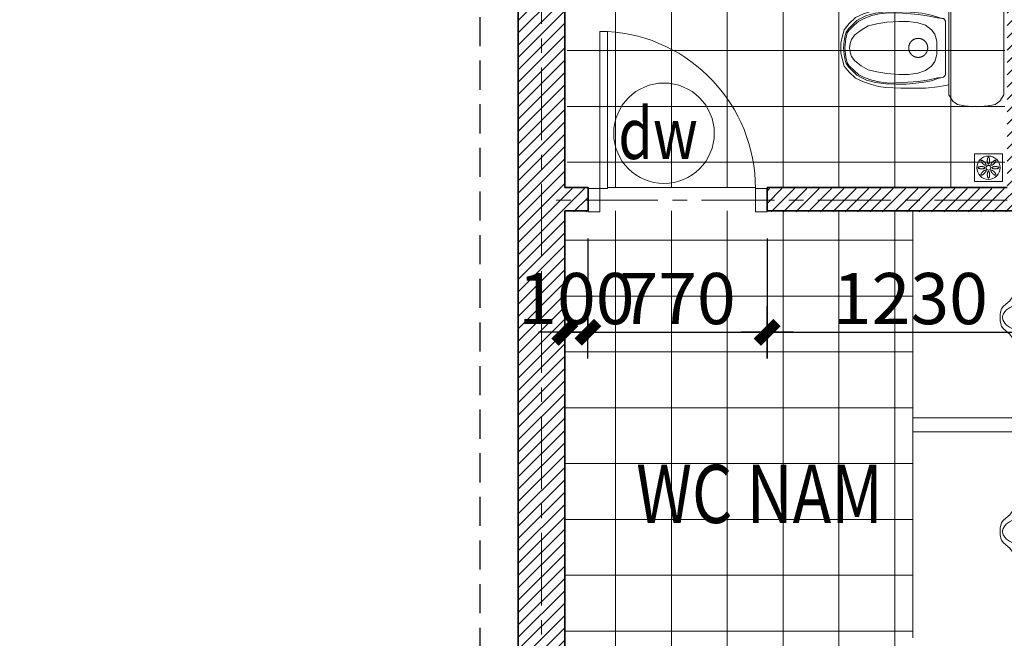
# Model space of a CAD drawing. Extents: x -9548 to 682920, y -330606 to 131825.
# Drawn here: x 317170 to 321401, y -129500 to -126841 of the extents above; entities that cross this region are included whole.
import ezdxf
from ezdxf.enums import TextEntityAlignment as Align

# ---------------------------------------------------------------- set-up
doc = ezdxf.new("R2010")
doc.units = 0
doc.header["$LTSCALE"] = 250
doc.header["$MEASUREMENT"] = 0
for name, pattern in [('CENTER', [2, 1.25, -0.25, 0.25, -0.25]), ('DASHED', [0.75, 0.5, -0.25]), ('HIDDEN', [0.375, 0.25, -0.125])]:
    doc.linetypes.add(name, pattern=pattern)
doc.layers.get('0').update_dxf_attribs({"color": 76, "linetype": 'CONTINUOUS'})
doc.layers.get('DEFPOINTS').update_dxf_attribs({"color": 244, "linetype": 'CONTINUOUS'})
doc.layers.add('8', color=8, linetype='CONTINUOUS')
doc.layers.add('NHO', color=8, linetype='CONTINUOUS')
for name, color, linetype, lineweight in [('HACTH250', 251, 'CONTINUOUS', 9), ('khiem', 31, 'CONTINUOUS', 13), ('NETTHAY', 7, 'CONTINUOUS', 25), ('NOITHAT39', 250, 'CONTINUOUS', 5), ('thay', 147, 'CONTINUOUS', 13), ('THAY25', 51, 'CONTINUOUS', 25), ('TRUC17', 58, 'CENTER', 13), ('VNIC-CAT', 4, 'CONTINUOUS', 35), ('VNIC-CHU', 153, 'CONTINUOUS', 20), ('VNIC-HATCH', 250, 'CONTINUOUS', 9), ('VNIC-KICHTHUOC', 8, 'CONTINUOUS', 13), ('VNIC-NOITHAT39', 250, 'CONTINUOUS', 9), ('VNIC-THAY33', 33, 'CONTINUOUS', 20)]:
    doc.layers.add(name, color=color, linetype=linetype, lineweight=lineweight)
doc.styles.add('ARIALH', font='VHARIAL.ttf', dxfattribs={"width": 0.8})
doc.styles.add('LAMTEXT', font='chhbg.shx', dxfattribs={"width": 0.75, "bigfont": 'vn.shx'})
doc.dimstyles.new('VNIC-100', dxfattribs={"dimtxt": 220, "dimasz": 1, "dimexe": 30, "dimexo": 20, "dimgap": 35, "dimtad": 1, "dimdec": 0, "dimrnd": 5, "dimzin": 1, "dimdsep": 46, "dimtxsty": 'LAMTEXT', "dimblk": '111', "dimcen": 0, "dimclrd": 8, "dimclre": 251, "dimclrt": 2, "dimadec": 0, "dimazin": 0, "dimtfac": 1, "dimtdec": 0, "dimtix": 1, "dimtofl": 0, "dimtmove": 2, "dimatfit": 3, "dimldrblk": '111', "dimfxl": 0, "dimtolj": 2, "dimtzin": 1, "dimarcsym": 0})

# ---------------------------------------------------------------- blocks, each defined once
blk = doc.blocks.new('tttt')
at = {"layer": 'TRUC17'}
blk.add_line((5800, 3715.9), (5800, -15678), dxfattribs=at)
blk = doc.blocks.new('A$C2D16406D')
at = {"layer": 'NOITHAT39'}
for points in [[(217.2, 600), (199.3, 600), (173.3, 594.6), (150.1, 587.9), (127.5, 569.7), (105.6, 546.9), (92, 516.5), (81.9, 487.8), (75.2, 461.6), (70.9, 434.6)], [(217.2, 590.2), (192.5, 588.7), (171, 584.4), (159.6, 580.8), (147.1, 572.5), (131, 556.4), (116.7, 542), (107.8, 525.9), (98.2, 505.6), (89.3, 473.4), (84.5, 435.2), (83.9, 396.4), (83.9, 359.5), (89.9, 301.6), (96.4, 268.2), (104.2, 243.1), (108.4, 227)], [(217.2, 585.9), (183.7, 582), (162.2, 576.6), (151.6, 569.8), (133.4, 550.8), (118.2, 534.1), (108.4, 515.1), (97.8, 486.3), (91.7, 459), (87.9, 423.4), (89.4, 373.3), (94, 314.1), (100, 274.7), (106.9, 244.3), (108.4, 226.9), (109.1, 222.3), (112.9, 218.5), (118.2, 215.5), (127.3, 215.5), (217.2, 215.5)], [(217.2, 600), (235.1, 600), (261.2, 594.6), (284.4, 587.9), (307, 569.7), (328.9, 546.9), (342.4, 516.5), (352.6, 487.8), (359.3, 461.6), (363.6, 434.6)], [(217.2, 590.2), (241.9, 588.7), (263.5, 584.4), (274.8, 580.8), (287.4, 572.5), (303.5, 556.4), (317.8, 542), (326.7, 525.9), (336.3, 505.6), (345.2, 473.4), (350, 435.2), (350.6, 396.4), (350.6, 359.5), (344.6, 301.6), (338.1, 268.2), (330.3, 243.1), (326.1, 227)], [(217.2, 585.9), (250.8, 582), (272.3, 576.6), (282.9, 569.8), (301.1, 550.8), (316.2, 534.1), (326.1, 515.1), (336.7, 486.3), (342.8, 459), (346.6, 423.4), (345.1, 373.3), (340.5, 314.1), (334.4, 274.7), (327.6, 244.3), (326.1, 226.9), (325.3, 222.3), (321.6, 218.5), (316.2, 215.5), (307.1, 215.5), (217.2, 215.5)], [(70.9, 434.6), (68.3, 379.2), (68.3, 288.8), (73.9, 243.9), (78.4, 215.5), (80.6, 202.8)], [(363.6, 434.6), (366.2, 379.2), (366.2, 288.8), (360.6, 243.9), (356.1, 215.5), (353.9, 202.8)], [(217.2, 202.8), (44.4, 202.8), (20.9, 188.2), (9.1, 170.6), (3.2, 145.1), (0, 101.4), (3.2, 57.7), (9.1, 32.2), (20.9, 14.6), (44.4, 0), (217.2, 0)], [(217.2, 202.8), (390.1, 202.8), (413.6, 188.2), (425.4, 170.6), (431.2, 145.1), (434.5, 101.4), (431.2, 57.7), (425.4, 32.2), (413.6, 14.6), (390.1, 0), (217.2, 0)]]:
    blk.add_lwpolyline(points, dxfattribs=at)
at = {"layer": 'NOITHAT39', "linetype": 'DASHED'}
for points in [[(217.2, 568.2), (201.6, 566), (185.7, 561.4), (169, 549.3), (151.6, 525.8), (136.4, 500), (128.9, 467.4), (122.8, 431.7), (119.8, 385.4), (119.8, 351.3), (124.3, 317.2), (133.4, 288.3), (150.1, 266.3), (166.8, 254.2), (192.5, 247.4), (217.2, 247.4)], [(217.2, 568.2), (232.8, 566), (248.8, 561.4), (265.4, 549.3), (282.9, 525.8), (298, 500), (305.6, 467.4), (311.7, 431.7), (314.7, 385.4), (314.7, 351.3), (310.2, 317.2), (301.1, 288.3), (284.4, 266.3), (267.7, 254.2), (241.9, 247.4), (217.2, 247.4)]]:
    blk.add_lwpolyline(points, dxfattribs=at)
for start, end in [(90, 270), (270, 90)]:
    blk.add_arc((217.2, 315.6), 35, start, end, dxfattribs=at)
blk = doc.blocks.new('GATHNUOC')
for points in [[(60, 60), (-60, 60), (-60, -60), (60, -60)], [(-0.8, 44.6), (-1, 44.5), (-1.2, 44.4), (-1.4, 44.1), (-1.6, 43.9), (-1.8, 43.6), (-2.1, 43.3), (-2.3, 42.9), (-2.5, 42.4), (-2.8, 42), (-3, 41.5), (-3.2, 41), (-3.4, 40.5), (-3.6, 40), (-3.8, 39.5), (-3.9, 38.9), (-4.1, 38.4), (-4.2, 37.8), (-4.3, 37.2), (-4.4, 36.6), (-4.5, 35.9), (-4.6, 35.3), (-4.7, 34.6), (-4.7, 33.8), (-4.8, 33.1), (-4.8, 32.3), (-4.9, 31.5), (-4.9, 30.8), (-4.9, 30), (-4.9, 29.2), (-4.9, 28.5), (-4.8, 27.7), (-4.8, 26.9), (-4.7, 26.2), (-4.7, 25.4), (-4.6, 24.7), (-4.5, 24.1), (-4.4, 23.4), (-4.3, 22.8), (-4.2, 22.2), (-4.1, 21.6), (-3.9, 21.1), (-3.8, 20.5), (-3.6, 20), (-3.4, 19.5), (-3.2, 19), (-3, 18.5), (-2.8, 18), (-2.5, 17.6), (-2.3, 17.1), (-2.1, 16.7), (-1.8, 16.4), (-1.6, 16.1), (-1.4, 15.9), (-1.2, 15.6), (-1, 15.5), (-0.8, 15.4), (-0.6, 15.3), (-0.4, 15.2), (-0.2, 15.2), (0, 15.2), (0.2, 15.2), (0.4, 15.2), (0.6, 15.3), (0.8, 15.4), (1, 15.5), (1.2, 15.6), (1.4, 15.9), (1.6, 16.1), (1.8, 16.4), (2.1, 16.7), (2.3, 17.1), (2.5, 17.6), (2.8, 18), (3, 18.5), (3.2, 19), (3.4, 19.5), (3.6, 20), (3.8, 20.5), (3.9, 21.1), (4.1, 21.6), (4.2, 22.2), (4.3, 22.8), (4.4, 23.4), (4.5, 24.1), (4.6, 24.7), (4.7, 25.4), (4.7, 26.2), (4.8, 26.9), (4.8, 27.7), (4.9, 28.5), (4.9, 29.2), (4.9, 30), (4.9, 30.8), (4.9, 31.5), (4.8, 32.3), (4.8, 33.1), (4.7, 33.8), (4.7, 34.6), (4.6, 35.3), (4.5, 35.9), (4.4, 36.6), (4.3, 37.2), (4.2, 37.8), (4.1, 38.4), (3.9, 38.9), (3.8, 39.5), (3.6, 40), (3.4, 40.5), (3.2, 41), (3, 41.5), (2.8, 42), (2.5, 42.4), (2.3, 42.9), (2.1, 43.3), (1.8, 43.6), (1.6, 43.9), (1.4, 44.1), (1.2, 44.4), (1, 44.5), (0.8, 44.6), (0.6, 44.7), (0.4, 44.8), (0.2, 44.8), (0, 44.8), (-0.2, 44.8), (-0.4, 44.8), (-0.6, 44.7)], [(-43.8, -1.6), (-43.5, -1.8), (-43.1, -2.1), (-42.8, -2.3), (-42.4, -2.5), (-41.9, -2.8), (-41.5, -3), (-41, -3.2), (-40.5, -3.4), (-40, -3.6), (-39.4, -3.7), (-38.9, -3.9), (-38.3, -4), (-37.7, -4.2), (-37.1, -4.3), (-36.5, -4.4), (-35.9, -4.5), (-35.2, -4.6), (-34.5, -4.6), (-33.8, -4.7), (-33, -4.8), (-32.3, -4.8), (-31.5, -4.8), (-30.8, -4.9), (-30, -4.9), (-29.2, -4.9), (-28.5, -4.8), (-27.7, -4.8), (-27, -4.8), (-26.2, -4.7), (-25.5, -4.6), (-24.8, -4.6), (-24.1, -4.5), (-23.5, -4.4), (-22.9, -4.3), (-22.3, -4.2), (-21.7, -4), (-21.1, -3.9), (-20.6, -3.7), (-20, -3.6), (-19.5, -3.4), (-19, -3.2), (-18.5, -3), (-18.1, -2.8), (-17.6, -2.5), (-17.2, -2.3), (-16.9, -2.1), (-16.5, -1.8), (-16.2, -1.6), (-16, -1.4), (-15.8, -1.2), (-15.6, -1), (-15.5, -0.8), (-15.4, -0.6), (-15.3, -0.4), (-15.3, -0.2), (-15.2, 0), (-15.3, 0.2), (-15.3, 0.4), (-15.4, 0.6), (-15.5, 0.8), (-15.6, 1), (-15.8, 1.2), (-16, 1.4), (-16.2, 1.6), (-16.5, 1.8), (-16.9, 2.1), (-17.2, 2.3), (-17.6, 2.5), (-18.1, 2.8), (-18.5, 3), (-19, 3.2), (-19.5, 3.4), (-20, 3.6), (-20.6, 3.7), (-21.1, 3.9), (-21.7, 4), (-22.3, 4.2), (-22.9, 4.3), (-23.5, 4.4), (-24.1, 4.5), (-24.8, 4.6), (-25.5, 4.6), (-26.2, 4.7), (-27, 4.8), (-27.7, 4.8), (-28.5, 4.8), (-29.2, 4.9), (-30, 4.9), (-30.8, 4.9), (-31.5, 4.8), (-32.3, 4.8), (-33, 4.8), (-33.8, 4.7), (-34.5, 4.6), (-35.2, 4.6), (-35.9, 4.5), (-36.5, 4.4), (-37.1, 4.3), (-37.7, 4.2), (-38.3, 4), (-38.9, 3.9), (-39.4, 3.7), (-40, 3.6), (-40.5, 3.4), (-41, 3.2), (-41.5, 3), (-41.9, 2.8), (-42.4, 2.5), (-42.8, 2.3), (-43.1, 2.1), (-43.5, 1.8), (-43.8, 1.6), (-44, 1.4), (-44.2, 1.2), (-44.4, 1), (-44.5, 0.8), (-44.6, 0.6), (-44.7, 0.4), (-44.7, 0.2), (-44.8, 0), (-44.7, -0.2), (-44.7, -0.4), (-44.6, -0.6), (-44.5, -0.8), (-44.4, -1), (-44.2, -1.2), (-44, -1.4)], [(-32.1, 31), (-32.2, 30.8), (-32.2, 30.5), (-32.2, 30.2), (-32.2, 29.9), (-32.1, 29.5), (-32, 29.1), (-31.9, 28.7), (-31.8, 28.2), (-31.6, 27.7), (-31.5, 27.2), (-31.3, 26.7), (-31.1, 26.2), (-30.8, 25.7), (-30.6, 25.2), (-30.3, 24.8), (-30, 24.3), (-29.7, 23.8), (-29.3, 23.3), (-29, 22.8), (-28.6, 22.2), (-28.2, 21.7), (-27.7, 21.1), (-27.3, 20.6), (-26.8, 20), (-26.3, 19.4), (-25.7, 18.9), (-25.2, 18.3), (-24.7, 17.8), (-24.1, 17.2), (-23.6, 16.7), (-23, 16.2), (-22.4, 15.7), (-21.9, 15.2), (-21.3, 14.7), (-20.7, 14.3), (-20.2, 13.8), (-19.7, 13.4), (-19.2, 13.1), (-18.7, 12.7), (-18.2, 12.4), (-17.7, 12.1), (-17.2, 11.9), (-16.7, 11.6), (-16.2, 11.4), (-15.7, 11.2), (-15.2, 11), (-14.7, 10.8), (-14.2, 10.6), (-13.7, 10.5), (-13.3, 10.4), (-12.9, 10.3), (-12.5, 10.3), (-12.2, 10.2), (-11.9, 10.2), (-11.6, 10.3), (-11.4, 10.3), (-11.2, 10.4), (-11, 10.5), (-10.9, 10.6), (-10.7, 10.7), (-10.6, 10.9), (-10.5, 11), (-10.4, 11.2), (-10.3, 11.4), (-10.3, 11.6), (-10.2, 11.9), (-10.2, 12.2), (-10.3, 12.5), (-10.3, 12.9), (-10.4, 13.3), (-10.5, 13.7), (-10.6, 14.2), (-10.8, 14.7), (-11, 15.2), (-11.2, 15.7), (-11.4, 16.2), (-11.6, 16.7), (-11.9, 17.2), (-12.1, 17.7), (-12.4, 18.2), (-12.7, 18.7), (-13.1, 19.2), (-13.4, 19.7), (-13.8, 20.2), (-14.3, 20.7), (-14.7, 21.3), (-15.2, 21.9), (-15.7, 22.4), (-16.2, 23), (-16.7, 23.6), (-17.2, 24.1), (-17.8, 24.7), (-18.3, 25.2), (-18.9, 25.7), (-19.4, 26.3), (-20, 26.8), (-20.6, 27.3), (-21.1, 27.7), (-21.7, 28.2), (-22.2, 28.6), (-22.8, 29), (-23.3, 29.3), (-23.8, 29.7), (-24.3, 30), (-24.8, 30.3), (-25.2, 30.6), (-25.7, 30.8), (-26.2, 31.1), (-26.7, 31.3), (-27.2, 31.5), (-27.7, 31.6), (-28.2, 31.8), (-28.7, 31.9), (-29.1, 32), (-29.5, 32.1), (-29.9, 32.2), (-30.2, 32.2), (-30.5, 32.2), (-30.8, 32.2), (-31, 32.1), (-31.2, 32), (-31.4, 31.9), (-31.5, 31.8), (-31.7, 31.7), (-31.8, 31.5), (-31.9, 31.4), (-32, 31.2)], [(31, 32.1), (30.8, 32.2), (30.5, 32.2), (30.2, 32.2), (29.9, 32.2), (29.5, 32.1), (29.1, 32), (28.7, 31.9), (28.2, 31.8), (27.7, 31.6), (27.2, 31.5), (26.7, 31.3), (26.2, 31.1), (25.7, 30.8), (25.2, 30.6), (24.8, 30.3), (24.3, 30), (23.8, 29.7), (23.3, 29.3), (22.8, 29), (22.2, 28.6), (21.7, 28.2), (21.1, 27.7), (20.6, 27.3), (20, 26.8), (19.4, 26.3), (18.9, 25.7), (18.3, 25.2), (17.8, 24.7), (17.2, 24.1), (16.7, 23.6), (16.2, 23), (15.7, 22.4), (15.2, 21.9), (14.7, 21.3), (14.3, 20.7), (13.8, 20.2), (13.4, 19.7), (13.1, 19.2), (12.7, 18.7), (12.4, 18.2), (12.1, 17.7), (11.9, 17.2), (11.6, 16.7), (11.4, 16.2), (11.2, 15.7), (11, 15.2), (10.8, 14.7), (10.6, 14.2), (10.5, 13.7), (10.4, 13.3), (10.3, 12.9), (10.3, 12.5), (10.2, 12.2), (10.2, 11.9), (10.3, 11.6), (10.3, 11.4), (10.4, 11.2), (10.5, 11), (10.6, 10.9), (10.7, 10.7), (10.9, 10.6), (11, 10.5), (11.2, 10.4), (11.4, 10.3), (11.6, 10.3), (11.9, 10.2), (12.2, 10.2), (12.5, 10.3), (12.9, 10.3), (13.3, 10.4), (13.7, 10.5), (14.2, 10.6), (14.7, 10.8), (15.2, 11), (15.7, 11.2), (16.2, 11.4), (16.7, 11.6), (17.2, 11.9), (17.7, 12.1), (18.2, 12.4), (18.7, 12.7), (19.2, 13.1), (19.7, 13.4), (20.2, 13.8), (20.7, 14.3), (21.3, 14.7), (21.9, 15.2), (22.4, 15.7), (23, 16.2), (23.6, 16.7), (24.1, 17.2), (24.7, 17.8), (25.2, 18.3), (25.7, 18.9), (26.3, 19.4), (26.8, 20), (27.3, 20.6), (27.7, 21.1), (28.2, 21.7), (28.6, 22.2), (29, 22.8), (29.3, 23.3), (29.7, 23.8), (30, 24.3), (30.3, 24.8), (30.6, 25.2), (30.8, 25.7), (31.1, 26.2), (31.3, 26.7), (31.5, 27.2), (31.6, 27.7), (31.8, 28.2), (31.9, 28.7), (32, 29.1), (32.1, 29.5), (32.2, 29.9), (32.2, 30.2), (32.2, 30.5), (32.2, 30.8), (32.1, 31), (32, 31.2), (31.9, 31.4), (31.8, 31.5), (31.7, 31.7), (31.5, 31.8), (31.4, 31.9), (31.2, 32)], [(44.6, 0.8), (44.5, 1), (44.4, 1.2), (44.1, 1.4), (43.9, 1.6), (43.6, 1.8), (43.3, 2.1), (42.9, 2.3), (42.4, 2.5), (42, 2.8), (41.5, 3), (41, 3.2), (40.5, 3.4), (40, 3.6), (39.5, 3.8), (38.9, 3.9), (38.4, 4.1), (37.8, 4.2), (37.2, 4.3), (36.6, 4.4), (35.9, 4.5), (35.3, 4.6), (34.6, 4.7), (33.8, 4.7), (33.1, 4.8), (32.3, 4.8), (31.5, 4.9), (30.8, 4.9), (30, 4.9), (29.2, 4.9), (28.5, 4.9), (27.7, 4.8), (26.9, 4.8), (26.2, 4.7), (25.4, 4.7), (24.7, 4.6), (24.1, 4.5), (23.4, 4.4), (22.8, 4.3), (22.2, 4.2), (21.6, 4.1), (21.1, 3.9), (20.5, 3.8), (20, 3.6), (19.5, 3.4), (19, 3.2), (18.5, 3), (18, 2.8), (17.6, 2.5), (17.1, 2.3), (16.7, 2.1), (16.4, 1.8), (16.1, 1.6), (15.9, 1.4), (15.6, 1.2), (15.5, 1), (15.4, 0.8), (15.3, 0.6), (15.2, 0.4), (15.2, 0.2), (15.2, 0), (15.2, -0.2), (15.2, -0.4), (15.3, -0.6), (15.4, -0.8), (15.5, -1), (15.6, -1.2), (15.9, -1.4), (16.1, -1.6), (16.4, -1.8), (16.7, -2.1), (17.1, -2.3), (17.6, -2.5), (18, -2.8), (18.5, -3), (19, -3.2), (19.5, -3.4), (20, -3.6), (20.5, -3.8), (21.1, -3.9), (21.6, -4.1), (22.2, -4.2), (22.8, -4.3), (23.4, -4.4), (24.1, -4.5), (24.7, -4.6), (25.4, -4.7), (26.2, -4.7), (26.9, -4.8), (27.7, -4.8), (28.5, -4.9), (29.2, -4.9), (30, -4.9), (30.8, -4.9), (31.5, -4.9), (32.3, -4.8), (33.1, -4.8), (33.8, -4.7), (34.6, -4.7), (35.3, -4.6), (35.9, -4.5), (36.6, -4.4), (37.2, -4.3), (37.8, -4.2), (38.4, -4.1), (38.9, -3.9), (39.5, -3.8), (40, -3.6), (40.5, -3.4), (41, -3.2), (41.5, -3), (42, -2.8), (42.4, -2.5), (42.9, -2.3), (43.3, -2.1), (43.6, -1.8), (43.9, -1.6), (44.1, -1.4), (44.4, -1.2), (44.5, -1), (44.6, -0.8), (44.7, -0.6), (44.8, -0.4), (44.8, -0.2), (44.8, 0), (44.8, 0.2), (44.8, 0.4), (44.7, 0.6)], [(-31, -32.1), (-30.8, -32.2), (-30.5, -32.2), (-30.2, -32.2), (-29.9, -32.2), (-29.5, -32.1), (-29.1, -32), (-28.7, -31.9), (-28.2, -31.8), (-27.7, -31.6), (-27.2, -31.5), (-26.7, -31.3), (-26.2, -31.1), (-25.7, -30.8), (-25.2, -30.6), (-24.8, -30.3), (-24.3, -30), (-23.8, -29.7), (-23.3, -29.3), (-22.8, -29), (-22.2, -28.6), (-21.7, -28.2), (-21.1, -27.7), (-20.6, -27.3), (-20, -26.8), (-19.4, -26.3), (-18.9, -25.7), (-18.3, -25.2), (-17.8, -24.7), (-17.2, -24.1), (-16.7, -23.6), (-16.2, -23), (-15.7, -22.4), (-15.2, -21.9), (-14.7, -21.3), (-14.3, -20.7), (-13.8, -20.2), (-13.4, -19.7), (-13.1, -19.2), (-12.7, -18.7), (-12.4, -18.2), (-12.1, -17.7), (-11.9, -17.2), (-11.6, -16.7), (-11.4, -16.2), (-11.2, -15.7), (-11, -15.2), (-10.8, -14.7), (-10.6, -14.2), (-10.5, -13.7), (-10.4, -13.3), (-10.3, -12.9), (-10.3, -12.5), (-10.2, -12.2), (-10.2, -11.9), (-10.3, -11.6), (-10.3, -11.4), (-10.4, -11.2), (-10.5, -11), (-10.6, -10.9), (-10.7, -10.7), (-10.9, -10.6), (-11, -10.5), (-11.2, -10.4), (-11.4, -10.3), (-11.6, -10.3), (-11.9, -10.2), (-12.2, -10.2), (-12.5, -10.3), (-12.9, -10.3), (-13.3, -10.4), (-13.7, -10.5), (-14.2, -10.6), (-14.7, -10.8), (-15.2, -11), (-15.7, -11.2), (-16.2, -11.4), (-16.7, -11.6), (-17.2, -11.9), (-17.7, -12.1), (-18.2, -12.4), (-18.7, -12.7), (-19.2, -13.1), (-19.7, -13.4), (-20.2, -13.8), (-20.7, -14.3), (-21.3, -14.7), (-21.9, -15.2), (-22.4, -15.7), (-23, -16.2), (-23.6, -16.7), (-24.1, -17.2), (-24.7, -17.8), (-25.2, -18.3), (-25.7, -18.9), (-26.3, -19.4), (-26.8, -20), (-27.3, -20.6), (-27.7, -21.1), (-28.2, -21.7), (-28.6, -22.2), (-29, -22.8), (-29.3, -23.3), (-29.7, -23.8), (-30, -24.3), (-30.3, -24.8), (-30.6, -25.2), (-30.8, -25.7), (-31.1, -26.2), (-31.3, -26.7), (-31.5, -27.2), (-31.6, -27.7), (-31.8, -28.2), (-31.9, -28.7), (-32, -29.1), (-32.1, -29.5), (-32.2, -29.9), (-32.2, -30.2), (-32.2, -30.5), (-32.2, -30.8), (-32.1, -31), (-32, -31.2), (-31.9, -31.4), (-31.8, -31.5), (-31.7, -31.7), (-31.5, -31.8), (-31.4, -31.9), (-31.2, -32)], [(0.8, -44.6), (1, -44.5), (1.2, -44.4), (1.4, -44.1), (1.6, -43.9), (1.8, -43.6), (2.1, -43.3), (2.3, -42.9), (2.5, -42.4), (2.8, -42), (3, -41.5), (3.2, -41), (3.4, -40.5), (3.6, -40), (3.8, -39.5), (3.9, -38.9), (4.1, -38.4), (4.2, -37.8), (4.3, -37.2), (4.4, -36.6), (4.5, -35.9), (4.6, -35.3), (4.7, -34.6), (4.7, -33.8), (4.8, -33.1), (4.8, -32.3), (4.9, -31.5), (4.9, -30.8), (4.9, -30), (4.9, -29.2), (4.9, -28.5), (4.8, -27.7), (4.8, -26.9), (4.7, -26.2), (4.7, -25.4), (4.6, -24.7), (4.5, -24.1), (4.4, -23.4), (4.3, -22.8), (4.2, -22.2), (4.1, -21.6), (3.9, -21.1), (3.8, -20.5), (3.6, -20), (3.4, -19.5), (3.2, -19), (3, -18.5), (2.8, -18), (2.5, -17.6), (2.3, -17.1), (2.1, -16.7), (1.8, -16.4), (1.6, -16.1), (1.4, -15.9), (1.2, -15.6), (1, -15.5), (0.8, -15.4), (0.6, -15.3), (0.4, -15.2), (0.2, -15.2), (0, -15.2), (-0.2, -15.2), (-0.4, -15.2), (-0.6, -15.3), (-0.8, -15.4), (-1, -15.5), (-1.2, -15.6), (-1.4, -15.9), (-1.6, -16.1), (-1.8, -16.4), (-2.1, -16.7), (-2.3, -17.1), (-2.5, -17.6), (-2.8, -18), (-3, -18.5), (-3.2, -19), (-3.4, -19.5), (-3.6, -20), (-3.8, -20.5), (-3.9, -21.1), (-4.1, -21.6), (-4.2, -22.2), (-4.3, -22.8), (-4.4, -23.4), (-4.5, -24.1), (-4.6, -24.7), (-4.7, -25.4), (-4.7, -26.2), (-4.8, -26.9), (-4.8, -27.7), (-4.9, -28.5), (-4.9, -29.2), (-4.9, -30), (-4.9, -30.8), (-4.9, -31.5), (-4.8, -32.3), (-4.8, -33.1), (-4.7, -33.8), (-4.7, -34.6), (-4.6, -35.3), (-4.5, -35.9), (-4.4, -36.6), (-4.3, -37.2), (-4.2, -37.8), (-4.1, -38.4), (-3.9, -38.9), (-3.8, -39.5), (-3.6, -40), (-3.4, -40.5), (-3.2, -41), (-3, -41.5), (-2.8, -42), (-2.5, -42.4), (-2.3, -42.9), (-2.1, -43.3), (-1.8, -43.6), (-1.6, -43.9), (-1.4, -44.1), (-1.2, -44.4), (-1, -44.5), (-0.8, -44.6), (-0.6, -44.7), (-0.4, -44.8), (-0.2, -44.8), (0, -44.8), (0.2, -44.8), (0.4, -44.8), (0.6, -44.7)], [(32.1, -31), (32.2, -30.8), (32.2, -30.5), (32.2, -30.2), (32.2, -29.9), (32.1, -29.5), (32, -29.1), (31.9, -28.7), (31.8, -28.2), (31.6, -27.7), (31.5, -27.2), (31.3, -26.7), (31.1, -26.2), (30.8, -25.7), (30.6, -25.2), (30.3, -24.8), (30, -24.3), (29.7, -23.8), (29.3, -23.3), (29, -22.8), (28.6, -22.2), (28.2, -21.7), (27.7, -21.1), (27.3, -20.6), (26.8, -20), (26.3, -19.4), (25.7, -18.9), (25.2, -18.3), (24.7, -17.8), (24.1, -17.2), (23.6, -16.7), (23, -16.2), (22.4, -15.7), (21.9, -15.2), (21.3, -14.7), (20.7, -14.3), (20.2, -13.8), (19.7, -13.4), (19.2, -13.1), (18.7, -12.7), (18.2, -12.4), (17.7, -12.1), (17.2, -11.9), (16.7, -11.6), (16.2, -11.4), (15.7, -11.2), (15.2, -11), (14.7, -10.8), (14.2, -10.6), (13.7, -10.5), (13.3, -10.4), (12.9, -10.3), (12.5, -10.3), (12.2, -10.2), (11.9, -10.2), (11.6, -10.3), (11.4, -10.3), (11.2, -10.4), (11, -10.5), (10.9, -10.6), (10.7, -10.7), (10.6, -10.9), (10.5, -11), (10.4, -11.2), (10.3, -11.4), (10.3, -11.6), (10.2, -11.9), (10.2, -12.2), (10.3, -12.5), (10.3, -12.9), (10.4, -13.3), (10.5, -13.7), (10.6, -14.2), (10.8, -14.7), (11, -15.2), (11.2, -15.7), (11.4, -16.2), (11.6, -16.7), (11.9, -17.2), (12.1, -17.7), (12.4, -18.2), (12.7, -18.7), (13.1, -19.2), (13.4, -19.7), (13.8, -20.2), (14.3, -20.7), (14.7, -21.3), (15.2, -21.9), (15.7, -22.4), (16.2, -23), (16.7, -23.6), (17.2, -24.1), (17.8, -24.7), (18.3, -25.2), (18.9, -25.7), (19.4, -26.3), (20, -26.8), (20.6, -27.3), (21.1, -27.7), (21.7, -28.2), (22.2, -28.6), (22.8, -29), (23.3, -29.3), (23.8, -29.7), (24.3, -30), (24.8, -30.3), (25.2, -30.6), (25.7, -30.8), (26.2, -31.1), (26.7, -31.3), (27.2, -31.5), (27.7, -31.6), (28.2, -31.8), (28.7, -31.9), (29.1, -32), (29.5, -32.1), (29.9, -32.2), (30.2, -32.2), (30.5, -32.2), (30.8, -32.2), (31, -32.1), (31.2, -32), (31.4, -31.9), (31.5, -31.8), (31.7, -31.7), (31.8, -31.5), (31.9, -31.4), (32, -31.2)]]:
    blk.add_lwpolyline(points, close=True)
for radius in [50, 10]:
    blk.add_circle((0, 0), radius)
blk = doc.blocks.new('asdasdasd')
at = {"layer": 'NOITHAT39'}
for p, q in [((-113.4, 8.6), (-113.4, 158.6)), ((-113.4, 151.6), (-101, 154.9)), ((-76.1, 133.9), (-113.4, 132.9)), ((-101, 154.9), (-82.4, 156.9)), ((-82.4, 156.9), (-23, 158.6)), ((-32.6, 131.5), (-76.1, 133.9)), ((3.8, 125), (-32.6, 131.5)), ((-23, 158.6), (35.9, 158.6)), ((10.5, 132.4), (-3.3, 117.1)), ((38.1, 157.8), (10.5, 132.4)), ((35.9, 158.6), (40.3, 156.9)), ((40.3, 156.9), (43.1, 136.6)), ((43.1, 136.6), (42.7, 124.6)), ((-3.3, 117.1), (-12.4, 60.6)), ((-6.2, 60.6), (1, 94.1)), ((1, 94.1), (7.2, 100.3)), ((7.2, 100.3), (17.7, 108.9)), ((15.6, 107.2), (25.9, 88.8)), ((17.7, 108.9), (31.6, 119)), ((25.9, 88.8), (36.4, 74.9)), ((31.6, 119), (42.7, 124.6)), ((42.7, 124.6), (51, 107.7)), ((51, 107.7), (59.2, 94.6)), ((59.2, 94.6), (70.3, 79.8)), ((-12.4, 60.6), (-13.9, 20.8)), ((-9.1, 32.8), (-6.2, 60.6)), ((36.4, 74.9), (52.2, 60.6)), ((52.2, 60.6), (71.4, 50)), ((70.3, 79.8), (86.4, 66)), ((71.4, 50), (83.8, 41.4)), ((86.4, 66), (97.8, 56)), ((97.8, 56), (105, 45.7)), ((105, 45.7), (108.7, 36.6)), ((-104.5, 19.9), (-113.4, 24.9)), ((-113.4, -141.4), (-113.4, 8.6)), ((-104.5, 14), (-104.5, 19.9)), ((-50, 14), (-104.5, 14)), ((-104.5, 3.3), (-104.5, -2.6)), ((-50, 3.3), (-104.5, 3.3)), ((-22, 14.5), (-13.9, 18.2)), ((-22, 2.8), (-13.9, -0.9)), ((-13.9, 20.8), (-13.9, 8.6)), ((-13.9, 8.6), (-13.9, -3.5)), ((-9.1, 8.6), (-9.1, 32.8)), ((-9.1, -15.5), (-9.1, 8.6)), ((83.8, 41.4), (91.5, 32.8)), ((91.5, 32.8), (98.7, 22.2)), ((98.7, 22.2), (101.1, 11.2)), ((101.1, 6.1), (98.7, -4.9)), ((101.1, 11.2), (101.1, 8.6)), ((101.1, 8.6), (101.1, 6.1)), ((108.7, 36.6), (110.6, 22.7)), ((110.6, 22.7), (111.6, 14.1)), ((111.6, 3.2), (110.6, -5.4)), ((111.6, 14.1), (111.6, 8.6)), ((111.6, 8.6), (111.6, 3.2)), ((-104.5, -2.6), (-113.4, -7.6)), ((-13.9, -3.5), (-12.4, -43.3)), ((-6.2, -43.3), (-9.1, -15.5)), ((71.4, -32.7), (52.2, -43.3)), ((83.8, -24.1), (71.4, -32.7)), ((91.5, -15.5), (83.8, -24.1)), ((97.8, -38.7), (86.4, -48.7)), ((98.7, -4.9), (91.5, -15.5)), ((105, -28.4), (97.8, -38.7)), ((108.7, -19.3), (105, -28.4)), ((110.6, -5.4), (108.7, -19.3)), ((-12.4, -43.3), (-3.3, -99.8)), ((1, -76.8), (-6.2, -43.3)), ((7.2, -83), (1, -76.8)), ((17.7, -91.6), (7.2, -83)), ((25.9, -71.5), (15.6, -89.9)), ((36.4, -57.6), (25.9, -71.5)), ((52.2, -43.3), (36.4, -57.6)), ((59.2, -77.3), (51, -90.4)), ((70.3, -62.5), (59.2, -77.3)), ((86.4, -48.7), (70.3, -62.5)), ((-76.1, -116.6), (-113.4, -115.6)), ((-32.6, -114.2), (-76.1, -116.6)), ((3.8, -107.7), (-32.6, -114.2)), ((-3.3, -99.8), (10.5, -115.1)), ((10.5, -115.1), (38.1, -140.5)), ((31.6, -101.7), (17.7, -91.6)), ((42.7, -107.3), (31.6, -101.7)), ((43.1, -119.3), (40.3, -139.6)), ((51, -90.4), (42.7, -107.3)), ((42.7, -107.3), (43.1, -119.3)), ((-101, -137.6), (-113.4, -134.3)), ((-82.4, -139.6), (-101, -137.6)), ((-23, -141.4), (-82.4, -139.6)), ((35.9, -141.4), (-23, -141.4)), ((40.3, -139.6), (35.9, -141.4))]:
    blk.add_line(p, q, dxfattribs=at)
for centre, radius, start, end in [((-35.9, 8.6), 15.1, 0, 180), ((-35.9, 8.6), 15.1, 180, 0), ((-35.9, 8.6), 7.59, 0, 180), ((-35.9, 8.6), 7.59, 180, 0), ((-13.9, 8.6), 16.3, 0, 72.9673), ((-13.9, 8.6), 12.6, 0, 67.6602), ((-13.9, 8.6), 16.3, 287.0327, 0), ((-13.9, 8.6), 12.6, 292.3398, 0)]:
    blk.add_arc(centre, radius, start, end, dxfattribs=at)
blk = doc.blocks.new('wc')
at = {"layer": 'VNIC-HATCH'}
h = blk.add_hatch(dxfattribs=at)
h.set_pattern_fill('LATSAN09', color=256, scale=40, style=0, double=1)
h.set_pattern_definition([(0, (4510, -4210.26), (3e-30, 240), []), (90, (4510, -4210.26), (-240, 1e-14), [])])
h.paths.add_polyline_path([(3340, -215), (3340, -1135), (3340.3, -1135), (3340.3, -1315), (3015.2, -1315), (3015.2, -4210.3), (4510.3, -4210.3), (4510.3, -114.9), (3340.3, -115), (3340.3, -215)])
h = blk.add_hatch(dxfattribs=at)
h.set_pattern_fill('LATSAN09', color=256, scale=40, style=0, double=1)
h.set_pattern_definition([(0, (4510, -4305.26), (3e-30, 240), []), (90, (4510, -4305.26), (-240, 1e-14), [])])
h.paths.add_polyline_path([(4500.4, -4310.3), (2620.2, -4310.3), (2620.2, -5510), (4500.4, -5510)])
at = {"layer": 'thay'}
for p, q in [((3015.2, -2375), (3015.2, -4210.3)), ((3015.2, -3260.1), (2415.2, -3260.1)), ((3015.2, -3260.1), (3015.2, -3320.1)), ((3015.2, -3320.1), (2415.2, -3320.1)), ((4326.8, -4310.3), (3691.2, -4310.3))]:
    blk.add_line(p, q, dxfattribs=at)
at = {"layer": 'VNIC-CAT'}
for p, q in [((4710, -5270), (4710, -10)), ((4510, -110), (4510, -4210.3)), ((3641, -4210.3), (2410, -4210.3)), ((3641, -4210.3), (3641, -4310.3)), ((3641, -4210.3), (3641, -4310.3)), ((4410.4, -4210.3), (4410.4, -4310.3)), ((4410.4, -4210.3), (4510, -4210.3)), ((3641, -4310.3), (2610.2, -4310.3)), ((4410.4, -4310.3), (4510, -4310.3)), ((4510, -4310.3), (4510, -5510))]:
    blk.add_line(p, q, dxfattribs=at)
at = {"layer": 'VNIC-THAY33'}
blk.add_circle((4084.1, -4543.1), 216, dxfattribs=at)
at = {"layer": 'NOITHAT39', "xscale": -1.166666666686069, "yscale": 1.166666666686069, "zscale": 1.166666666666667, "rotation": 270}
blk.add_blockref('A$C2D16406D', (2623.8, -5163.7), dxfattribs=at)
at = {"layer": 'THAY25'}
for p in [(2528.6, -2840.1), (2528.6, -3760.2)]:
    blk.add_blockref('asdasdasd', p, dxfattribs=at)
at = {"layer": 'VNIC-NOITHAT39', "xscale": -1}
blk.add_blockref('GATHNUOC', (2690.2, -4395.3), dxfattribs=at)
at = {"layer": 'VNIC-CHU', "style": 'ARIALH', "width": 0.8}
blk.add_text('dw', height=220, rotation=180, dxfattribs=at).set_placement((4280.4, -4432.5))
blk = doc.blocks.new('cua dw')
at = {"layer": 'HACTH250'}
blk.add_arc((-7.9, 100.3), 677, 359.9706, 86.4967, dxfattribs=at)
at = {"layer": 'khiem'}
for points in [[(33.5, 776.1), (0, 776.1), (0, 100), (33.5, 100)], [(0, 100), (-50.2, 100), (-50.2, 0), (0, 0)], [(719.3, 100), (669.1, 100), (669.1, 0), (719.3, 0)]]:
    blk.add_lwpolyline(points, close=True, dxfattribs=at)
blk = doc.blocks.new('111')
at = {"layer": '8', "ltscale": 0.5}
for p, q in [((0, 112.3), (0, -112.3)), ((112.3, 0), (-112.3, 0))]:
    blk.add_line(p, q, dxfattribs=at)
at = {"layer": '8', "ltscale": 0.5, "const_width": 44.8}
blk.add_lwpolyline([(42.1, 42.1), (-42.1, -42.1)], dxfattribs=at)
blk = doc.blocks.new('*D398')
at = {"layer": 'DEFPOINTS', "color": 0}
for p in [(319312.6, -129233), (312312.6, -129462.9), (319312.6, -129822.6)]:
    blk.add_point(p, dxfattribs=at)
at = {"layer": 'VNIC-KICHTHUOC', "color": 251, "lineweight": -2}
for p, q in [((319312.6, -129253), (319312.6, -129852.6)), ((312312.6, -129482.9), (312312.6, -129852.6))]:
    blk.add_line(p, q, dxfattribs=at)
at = {"layer": 'VNIC-KICHTHUOC', "color": 8, "lineweight": -2}
blk.add_line((312313.6, -129822.6), (319311.6, -129822.6), dxfattribs=at)
at = {"layer": 'VNIC-KICHTHUOC', "color": 8, "lineweight": -2, "rotation": 180}
blk.add_blockref('111', (312312.6, -129822.6), dxfattribs=at)
at = {"layer": 'VNIC-KICHTHUOC', "color": 8, "lineweight": -2}
blk.add_blockref('111', (319312.6, -129822.6), dxfattribs=at)
at = {"layer": 'VNIC-KICHTHUOC', "color": 2, "insert": (315812.6, -129677.6), "char_height": 220, "attachment_point": 5, "style": 'LAMTEXT'}
blk.add_mtext('\\A2;7000', dxfattribs=at)
blk = doc.blocks.new('*D438')
at = {"layer": 'DEFPOINTS', "color": 0}
for p in [(319512.2, -127761.7), (319611.8, -127761.7), (319611.8, -128185.2)]:
    blk.add_point(p, dxfattribs=at)
at = {"layer": 'VNIC-KICHTHUOC', "color": 251, "lineweight": -2}
for p, q in [((319512.2, -127781.7), (319512.2, -128215.2)), ((319611.8, -127781.7), (319611.8, -128215.2))]:
    blk.add_line(p, q, dxfattribs=at)
at = {"layer": 'VNIC-KICHTHUOC', "color": 8, "lineweight": -2}
for p, q in [((319511.2, -128185.2), (319510.2, -128185.2)), ((319612.8, -128185.2), (319613.8, -128185.2))]:
    blk.add_line(p, q, dxfattribs=at)
blk.add_blockref('111', (319512.2, -128185.2), dxfattribs=at)
at = {"layer": 'VNIC-KICHTHUOC', "color": 8, "lineweight": -2, "rotation": 180}
blk.add_blockref('111', (319611.8, -128185.2), dxfattribs=at)
at = {"layer": 'VNIC-KICHTHUOC', "color": 2, "insert": (319562, -128040.2), "char_height": 220, "attachment_point": 5, "style": 'LAMTEXT'}
blk.add_mtext('\\A2;100', dxfattribs=at)
blk = doc.blocks.new('*D439')
at = {"layer": 'DEFPOINTS', "color": 0}
for p in [(319611.8, -127761.7), (320381.5, -127761.7), (320381.5, -128185.2)]:
    blk.add_point(p, dxfattribs=at)
at = {"layer": 'VNIC-KICHTHUOC', "color": 251, "lineweight": -2}
for p, q in [((319611.8, -127781.7), (319611.8, -128215.2)), ((320381.5, -127781.7), (320381.5, -128215.2))]:
    blk.add_line(p, q, dxfattribs=at)
at = {"layer": 'VNIC-KICHTHUOC', "color": 8, "lineweight": -2}
blk.add_line((319612.8, -128185.2), (320380.5, -128185.2), dxfattribs=at)
at = {"layer": 'VNIC-KICHTHUOC', "color": 8, "lineweight": -2, "rotation": 180}
blk.add_blockref('111', (319611.8, -128185.2), dxfattribs=at)
at = {"layer": 'VNIC-KICHTHUOC', "color": 8, "lineweight": -2}
blk.add_blockref('111', (320381.5, -128185.2), dxfattribs=at)
at = {"layer": 'VNIC-KICHTHUOC', "color": 2, "insert": (319996.7, -128040.2), "char_height": 220, "attachment_point": 5, "style": 'LAMTEXT'}
blk.add_mtext('\\A2;770', dxfattribs=at)
blk = doc.blocks.new('*D440')
at = {"layer": 'DEFPOINTS', "color": 0}
for p in [(320381.5, -127761.7), (321612.2, -127761.7), (321612.2, -128185.2)]:
    blk.add_point(p, dxfattribs=at)
at = {"layer": 'VNIC-KICHTHUOC', "color": 251, "lineweight": -2}
for p, q in [((320381.5, -127781.7), (320381.5, -128215.2)), ((321612.2, -127781.7), (321612.2, -128215.2))]:
    blk.add_line(p, q, dxfattribs=at)
at = {"layer": 'VNIC-KICHTHUOC', "color": 8, "lineweight": -2}
blk.add_line((320382.5, -128185.2), (321611.2, -128185.2), dxfattribs=at)
at = {"layer": 'VNIC-KICHTHUOC', "color": 8, "lineweight": -2, "rotation": 180}
blk.add_blockref('111', (320381.5, -128185.2), dxfattribs=at)
at = {"layer": 'VNIC-KICHTHUOC', "color": 8, "lineweight": -2}
blk.add_blockref('111', (321612.2, -128185.2), dxfattribs=at)
at = {"layer": 'VNIC-KICHTHUOC', "color": 2, "insert": (320996.9, -128040.2), "char_height": 220, "attachment_point": 5, "style": 'LAMTEXT'}
blk.add_mtext('\\A2;1230', dxfattribs=at)

msp = doc.modelspace()

# ---------------------------------------------------------------- hatches: boundary and pattern name
at = {"layer": 'VNIC-HATCH'}
h = msp.add_hatch(dxfattribs=at)
h.set_pattern_fill('TUONGXAY', color=256, scale=300, style=0)
h.set_pattern_definition([(45, (312312.56, -139563.025), (-26.516504, 26.516504), [])])
h.paths.add_polyline_path([(333272.6, -131763), (333212.6, -131763), (333212.6, -131863), (333272.6, -131863)])
h.paths.add_polyline_path([(333272.6, -131662.9), (333212.6, -131662.9), (333212.6, -131763), (333272.6, -131763)])
h.paths.add_polyline_path([(331712.6, -131763), (331652.6, -131763), (331652.6, -131862.9), (331712.6, -131862.9), (331712.6, -131859.1, -0.001022), (331712.6, -131859.1), (331712.6, -131851.1), (331712.6, -131851.1)])
h.paths.add_polyline_path([(331712.6, -131735.1), (331712.6, -131735.1), (331712.6, -131727.1, -0.000584), (331712.6, -131727), (331712.6, -131662.9), (331652.6, -131662.9), (331652.6, -131763), (331712.6, -131763)])
h.paths.add_polyline_path([(331652.6, -131763), (331212.6, -131763), (331212.6, -131863), (331652.6, -131862.9)])
h.paths.add_polyline_path([(331652.6, -131662.9), (331212.6, -131662.9), (331212.6, -131762.9), (331369.1, -131762.9), (331369.1, -131763), (331652.6, -131763)])
h.paths.add_polyline_path([(333712.6, -131763), (333272.6, -131763), (333272.6, -131863), (333712.6, -131863)])
h.paths.add_polyline_path([(333712.6, -131662.9), (333272.6, -131662.9), (333272.6, -131763), (333556, -131763), (333556, -131762.9), (333712.6, -131762.9)])
h.paths.add_polyline_path([(333812.6, -131862.9), (333712.6, -131862.9), (333712.6, -132147.9), (333812.6, -132147.9)])
h.paths.add_polyline_path([(333912.6, -131862.9), (333812.6, -131862.9), (333812.6, -132147.9), (333912.6, -132147.9)])
h.paths.add_polyline_path([(320462.3, -139463), (320362.3, -139463), (320362.3, -139513), (320462.3, -139513)])
h.paths.add_polyline_path([(312312.6, -126613), (312112.6, -126613), (312112.6, -126263), (312312.6, -126263), (312312.6, -126462.9), (313247.6, -126463), (313247.6, -126263), (312847.6, -126263), (312847.6, -126163), (312012.6, -126163), (312012.4, -127633.1), (311962.4, -127633.1), (311962.4, -127733.1), (312312.6, -127733.1)])
h.paths.add_polyline_path([(315712.6, -126263), (315912.6, -126263), (315912.6, -126463), (315962.4, -126463), (316847.6, -126463), (316847.6, -126263), (316447.6, -126263), (316447.6, -126163), (315177.6, -126163), (315177.6, -126263), (314777.6, -126263), (314777.6, -126463), (315661.8, -126463), (315712.6, -126463)])
h.paths.add_polyline_path([(312312.6, -129262.9), (312112.6, -129262.9), (312112.5, -129263), (311112.6, -129263), (311112.6, -129462.9), (312312.6, -129462.9)])
h.paths.add_polyline_path([(311112.6, -131463.1), (310912.6, -131463.1), (310912.6, -131662.9), (311112.6, -131662.9)])
h.paths.add_polyline_path([(311112.6, -131862.9), (310912.6, -131862.9), (310912.6, -131662.9), (310812.6, -131662.9), (310812.6, -132312.9), (311112.6, -132312.9)])
h.paths.add_polyline_path([(312112.6, -131662.9), (311112.6, -131662.9), (311112.6, -131862.9), (312112.6, -131862.9)])
h.paths.add_polyline_path([(312772.6, -131662.9), (312312.6, -131662.9), (312312.6, -131862.9), (312772.6, -131862.9)])
h.paths.add_polyline_path([(315712.6, -131662.9), (315252.6, -131662.9), (315252.6, -131862.9), (315712.6, -131862.9)])
h.paths.add_polyline_path([(316372.6, -131662.9), (315912.6, -131662.9), (315912.6, -131862.9), (316372.6, -131862.9)])
h.paths.add_polyline_path([(319312.6, -131663.5), (318852.6, -131663.5), (318852.6, -131863.5), (319312.6, -131863.5)])
h.paths.add_polyline_path([(316372.6, -133862.4), (315912.6, -133862.4), (315912.6, -134062.4), (316372.6, -134062.4)])
h.paths.add_polyline_path([(315712.6, -133862.4), (315252.6, -133862.4), (315252.6, -134062.4), (315712.6, -134062.4)])
h.paths.add_polyline_path([(311112.6, -136643.2), (310912.6, -136643.2), (310912.6, -136443.1), (310812.6, -136443.1), (310812.6, -137062.8), (310912.6, -137062.8), (310912.7, -137243.1), (311112.7, -137243.1)])
h.paths.add_polyline_path([(311112.7, -138673.1), (310912.7, -138673.1), (310912.7, -138843.1), (310812.7, -138843.1), (310812.6, -139563), (312647.6, -139563), (312647.6, -139463), (313247.6, -139463), (313247.6, -139263), (312312.6, -139262.9), (312312.6, -139463), (312112.6, -139463), (312112.6, -139262.9), (311112.6, -139262.8), (311112.6, -139262.9), (311112.6, -139262.8), (311112.6, -139262.8), (311112.6, -139462.9), (310912.6, -139462.9), (310912.6, -139262.9), (311112.6, -139262.9)])
h.paths.add_polyline_path([(315712.6, -139262.9), (314777.6, -139262.9), (314777.6, -139462.9), (315377.6, -139462.9), (315377.6, -139562.9), (316247.6, -139562.9), (316247.6, -139462.9), (316847.6, -139462.9), (316847.6, -139262.9), (315912.6, -139262.9), (315912.6, -139462.9), (315912.6, -139463), (315712.6, -139463)])
h.paths.add_polyline_path([(319312.6, -139263), (318377.6, -139263), (318377.6, -139463), (318977.6, -139463), (318977.6, -139563), (319617.6, -139562.9), (319617.6, -139463), (320462.3, -139463), (320462.3, -139263), (319512.6, -139263), (319512.6, -139463), (319312.6, -139463)])
h.paths.add_polyline_path([(319512.4, -136793.2), (319312.6, -136793.2), (319312.6, -139113), (319512.3, -139113)])
h.paths.add_polyline_path([(319512.6, -133861.9), (318852.6, -133861.9), (318852.6, -134061.9), (319312.6, -134061.9), (319312.6, -136443.2), (319512.4, -136443.2)])
h.paths.add_polyline_path([(324472.6, -133862.9), (324012.6, -133862.9), (324012.6, -134062.9), (324472.6, -134062.9)])
h.paths.add_polyline_path([(324012.6, -134212.9), (323812.6, -134212.9), (323812.6, -139113), (324012.6, -139113)])
h.paths.add_polyline_path([(324947.7, -139263), (324012.6, -139263), (324012.6, -139463), (323812.6, -139463), (323812.6, -139263), (322862.8, -139263), (322862.8, -139463), (323707.6, -139463), (323707.6, -139562.9), (324347.6, -139562.9), (324347.6, -139462.9), (324947.7, -139463)])
h.paths.add_polyline_path([(327412.6, -139263), (327362.9, -139263), (326477.6, -139262.9), (326477.6, -139462.9), (327077.6, -139462.9), (327077.6, -139562.9), (327947.6, -139562.9), (327947.6, -139462.9), (328547.6, -139462.9), (328547.6, -139262.9), (327622.9, -139263), (327612.6, -139263), (327612.6, -139463), (327412.6, -139463)])
h.paths.add_polyline_path([(331012.6, -139262.9), (330077.6, -139262.9), (330077.6, -139462.9), (330677.6, -139462.9), (330677.6, -139562.9), (331212.6, -139562.9), (331212.6, -139462.9), (331012.6, -139462.9)])
h.paths.add_polyline_path([(331212.6, -138693), (331212.6, -137433), (331012.6, -137433), (331012.6, -139112.9), (331212.6, -139112.9)])
h.paths.add_polyline_path([(331212.6, -134642.9), (331212.6, -134642.9), (331212.6, -134212.9), (331012.6, -134212.9), (331012.6, -135902.9), (331212.6, -135902.9)])
h.paths.add_polyline_path([(331012.6, -133862.9), (330552.6, -133862.7), (330552.6, -134062.7), (331012.6, -134062.9)])
h.paths.add_polyline_path([(328072.6, -133863), (327612.6, -133863), (327612.6, -134063), (328072.6, -134063)])
h.paths.add_polyline_path([(327412.6, -133863), (326952.6, -133863.1), (326952.6, -134063.1), (327412.6, -134063)])
h.paths.add_polyline_path([(327412.6, -131663), (326952.6, -131663.1), (326952.6, -131863.1), (327412.6, -131863)])
h.paths.add_polyline_path([(328072.6, -131663), (327612.6, -131663), (327612.6, -131863), (328072.6, -131863)])
h.paths.add_polyline_path([(331012.6, -131662.9), (330552.6, -131662.7), (330552.6, -131862.7), (331012.6, -131862.9)])
h.paths.add_polyline_path([(331012.6, -126263), (331212.5, -126263), (331212.6, -126163), (330477.6, -126163), (330477.6, -126263), (330077.6, -126263), (330077.6, -126463), (331012.6, -126463), (331012.6, -126463)])
h.paths.add_polyline_path([(328547.6, -126263), (328146.6, -126263), (328146.6, -126163), (326877.6, -126163), (326877.6, -126263), (326477.6, -126263), (326477.6, -126463), (327362.9, -126462.9), (327412.6, -126462.9), (327412.6, -126262.9), (327612.6, -126262.9), (327612.6, -126462.9), (327622.9, -126462.9), (328547.6, -126463)])
h.paths.add_polyline_path([(330956.6, -125245.5), (334149.4, -125245.5), (334149.4, -125974.1), (330956.6, -125974.1)], flags=9)
h.paths.add_polyline_path([(329042.9, -126149.9), (329418.7, -126149.9), (329418.7, -125917.2), (329042.9, -125917.2)], flags=9)
h.paths.add_polyline_path([(326790, -128838.2), (328124.5, -128838.2), (328124.5, -128444.9), (326790, -128444.9)], flags=9)
h.paths.add_polyline_path([(326232.7, -128549.1), (328730.1, -128549.1), (328730.1, -127904.5), (326232.7, -127904.5)], flags=9)
h.paths.add_polyline_path([(310912.6, -129833), (310912.6, -129883), (310912.6, -130033.1), (311112.6, -130033.1), (311112.6, -129462.9), (310912.6, -129462.9), (310912.6, -129263), (310812.6, -129263), (310812.6, -129833)])
h.paths.add_polyline_path([(312312.6, -133862.9), (312312.6, -134062.9), (312772.6, -134062.9), (312772.6, -133862.9)])
h = msp.add_hatch(dxfattribs=at)
h.set_pattern_fill('TUONGXAY', color=256, scale=300, style=0)
h.set_pattern_definition([(45, (318377.56, -131862.96), (-26.5165, 26.5165), [])])
h.paths.add_polyline_path([(323812.6, -131763), (322642.6, -131763), (322642.6, -131663), (322542.6, -131663), (322542.6, -131863), (323812.6, -131863)])
h.paths.add_polyline_path([(324472.6, -131663), (324012.6, -131663), (324012.6, -131863), (324022.6, -131863), (324472.6, -131863)])
h.paths.add_polyline_path([(324947.6, -126263), (324547.6, -126263), (324547.6, -126163), (324333.6, -126163), (323712.1, -126163), (323712.1, -126263), (323212.1, -126263), (323212.1, -126363), (323812.6, -126363), (323812.6, -126263), (324012.6, -126263), (324012.6, -126463), (324947.6, -126463)])
h.paths.add_polyline_path([(322943.2, -127567.7), (321912.4, -127567.7), (321912.4, -126363), (322312.1, -126363), (322312.1, -126263), (321012.1, -126263), (321012.1, -126363), (321412.4, -126363), (321412.4, -127567.7), (320381.5, -127567.7), (320381.5, -127667.7), (321612.6, -127667.7), (321612.6, -130563), (320682.6, -130563), (320682.6, -130743), (320782.6, -130743), (320782.6, -130663), (322542.6, -130663), (322542.6, -130743), (322642.6, -130743), (322642.6, -130563), (321712.6, -130563), (321712.6, -127667.7), (322943.2, -127667.7)])
h.paths.add_polyline_path([(321512.4, -127567.7), (321512.4, -126363), (321812.4, -126363), (321812.4, -127567.7)], flags=16)
h.paths.add_polyline_path([(320782.6, -131663), (320682.6, -131663), (320682.6, -131763), (319512.6, -131763), (319512.6, -131863), (320782.6, -131863)])
h.paths.add_polyline_path([(319512.6, -127667.7), (319612.1, -127667.7), (319612.1, -127567.7), (319512.6, -127567.7), (319512.6, -126613), (319312.6, -126613), (319312.6, -131513), (319512.6, -131513)])
h.paths.add_polyline_path([(320112.1, -126263), (319612.1, -126263), (319612.1, -126163), (318993.6, -126163), (318993.3, -126163), (318777.6, -126163), (318777.6, -126263), (318377.6, -126263), (318377.6, -126463), (319312.6, -126463), (319312.6, -126263), (319512.6, -126263), (319512.6, -126363), (320112.1, -126363)])
h.paths.add_polyline_path([(324012.6, -131513), (323812.6, -131513), (323812.6, -127667.7), (323712.7, -127667.7), (323712.7, -127567.7), (323812.6, -127567.7), (323812.6, -126613), (324012.6, -126613)])

# ---------------------------------------------------------------- linework, layer by layer
at = {"layer": 'NETTHAY', "linetype": 'HIDDEN', "ltscale": 2}
msp.add_lwpolyline([(319248.5, -125970.2), (324096.8, -125970.2, -0.414214), (324196.8, -126070.2), (324196.8, -132017.6, -0.414214), (324096.8, -132117.6), (319248.5, -132117.6, -0.414214), (319148.5, -132017.6), (319148.5, -126070.2, -0.414214)], format="xyb", close=True, dxfattribs=at)
at = {"layer": 'TRUC17'}
msp.add_line((323912.6, -127617.7), (319412.6, -127617.7), dxfattribs=at)

# ---------------------------------------------------------------- block references
at = {"layer": 'NHO'}
msp.add_blockref('cua dw', (319662.3, -127667.7), dxfattribs=at)
at = {"layer": 'VNIC-CAT', "rotation": 180}
msp.add_blockref('wc', (324022.6, -131873), dxfattribs=at)
at = {"layer": 'VNIC-KICHTHUOC'}
msp.add_blockref('tttt', (313612.6, -126263), dxfattribs=at)

# ---------------------------------------------------------------- texts
at = {"layer": 'VNIC-CHU', "style": 'ARIALH', "width": 0.8}
msp.add_text('WC NAM', height=250, dxfattribs=at).set_placement((320348.8, -128879.8), align=Align.MIDDLE_CENTER)

# ---------------------------------------------------------------- dimensions: what is measured, and where the dimension line sits
at = {"layer": 'VNIC-KICHTHUOC'}
for base, p1, p2, picture, middle in [((319611.8, -128185.2), (319512.2, -127761.7), (319611.8, -127761.7), '*D438', (319562, -128040.2)), ((320381.5, -128185.2), (319611.8, -127761.7), (320381.5, -127761.7), '*D439', (319996.7, -128040.2)), ((321612.2, -128185.2), (320381.5, -127761.7), (321612.2, -127761.7), '*D440', (320996.9, -128040.2))]:
    dim = msp.add_linear_dim(base=base, p1=p1, p2=p2, angle=180, dimstyle='VNIC-100', dxfattribs=at)
    dim.commit()
    dim.dimension.update_dxf_attribs({"geometry": picture, "text_midpoint": middle})
dim = msp.add_linear_dim(base=(319312.6, -129822.6), p1=(312312.6, -129462.9), p2=(319312.6, -129233), dimstyle='VNIC-100', dxfattribs=at)
dim.commit()
dim.dimension.update_dxf_attribs({"geometry": '*D398', "text_midpoint": (315812.6, -129677.6)})

doc.saveas('drawing.dxf')
